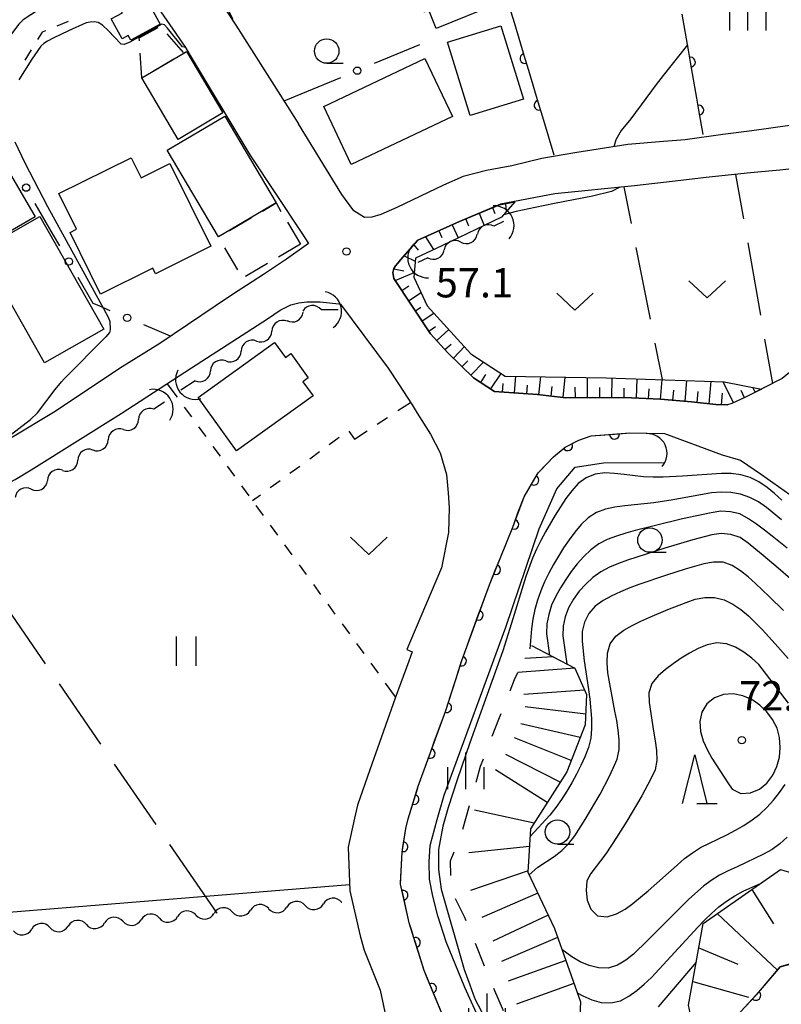
# Model space of a CAD drawing. Units: metres. Extents: x -44055 to -41747, y -144091 to -142373.
# Drawn here: x -43331 to -43253, y -143005 to -142904 of the extents above; entities that cross this region are included whole.
import ezdxf

# ---------------------------------------------------------------- set-up
doc = ezdxf.new("R2010")
doc.units = ezdxf.units.M
doc.header["$LTSCALE"] = 2.5
doc.layers.get('0').update_dxf_attribs({"linetype": 'CONTINUOUS'})
for name, color, linetype in [('2101000', 7, 'CONTINUOUS'), ('3001000', 7, 'CONTINUOUS'), ('3003000', 7, 'CONTINUOUS'), ('4219000', 7, 'CONTINUOUS'), ('5101000', 7, 'CONTINUOUS'), ('5102000', 7, 'CONTINUOUS'), ('6101110', 7, 'CONTINUOUS'), ('6101120', 7, 'CONTINUOUS'), ('6101990', 7, 'CONTINUOUS'), ('6110000', 7, 'CONTINUOUS'), ('6130000', 7, 'CONTINUOUS'), ('6301000', 7, 'CONTINUOUS'), ('6302000', 7, 'CONTINUOUS'), ('6311000', 7, 'CONTINUOUS'), ('6313000', 7, 'CONTINUOUS'), ('6331000', 7, 'CONTINUOUS'), ('6332000', 7, 'CONTINUOUS'), ('6334000', 7, 'CONTINUOUS'), ('7101000', 7, 'CONTINUOUS'), ('7102000', 7, 'CONTINUOUS'), ('7201110', 7, 'CONTINUOUS'), ('7201120', 7, 'CONTINUOUS'), ('7201990', 7, 'CONTINUOUS'), ('7312000', 7, 'CONTINUOUS')]:
    doc.layers.add(name, color=color, linetype=linetype)
doc.styles.add('Dm_Anotation', font='txt')

# ---------------------------------------------------------------- blocks, each defined once
blk = doc.blocks.new('633400')
at = {"color": 0, "linetype": 'ByBlock', "lineweight": -2}
for points in [[(0, -0.75), (0, 0.75)], [(-0.75, -0.75), (-0.75, 0.15)], [(0.75, -0.75), (0.75, 0.15)]]:
    blk.add_lwpolyline(points, dxfattribs=at)
blk = doc.blocks.new('633100')
at = {"color": 0, "linetype": 'ByBlock', "lineweight": -2}
blk.add_lwpolyline([(0, -0.5), (0.67, -0.5)], dxfattribs=at)
blk.add_circle((0, 0), 0.5, dxfattribs=at)
blk = doc.blocks.new('421900')
at = {"color": 0, "linetype": 'ByBlock', "lineweight": -2}
blk.add_arc((-0.3125, 0), 0.8125, 292.61987, 67.38013, dxfattribs=at)
blk = doc.blocks.new('631300')
at = {"color": 0, "linetype": 'ByBlock', "lineweight": -2}
blk.add_lwpolyline([(0.75, 0.35), (0, -0.35), (-0.75, 0.35)], dxfattribs=at)
blk = doc.blocks.new('631100')
at = {"color": 0, "linetype": 'ByBlock', "lineweight": -2}
for points in [[(-0.4, 0.6), (-0.4, -0.6)], [(0.4, 0.6), (0.4, -0.6)]]:
    blk.add_lwpolyline(points, dxfattribs=at)
blk = doc.blocks.new('633200')
at = {"color": 0, "linetype": 'ByBlock', "lineweight": -2}
for points in [[(-0.5, -1), (0, 1), (0.5, -1)], [(0.08, -1), (0.92, -1)]]:
    blk.add_lwpolyline(points, dxfattribs=at)
blk = doc.blocks.new('731200')
at = {"color": 0, "linetype": 'ByBlock', "lineweight": -2}
blk.add_circle((0, 0), 0.15, dxfattribs=at)
blk = doc.blocks.new('DMDR_5102_0.375')
at = {"color": 0, "linetype": 'Continuous', "lineweight": -2}
blk.add_lwpolyline([(-1, 0, 0.535433), (1, 0)], format="xyb", dxfattribs=at)
blk = doc.blocks.new('DMDR_HANEN_0.2')
at = {"color": 0, "linetype": 'Continuous', "lineweight": -2}
blk.add_arc((0, 0), 1, 180, 0, dxfattribs=at)
blk = doc.blocks.new('DMDR_POINT_0.15')
at = {"color": 0, "linetype": 'Continuous', "lineweight": -2}
blk.add_circle((0, 0), 1, dxfattribs=at)

msp = doc.modelspace()

# ---------------------------------------------------------------- linework, layer by layer
at = {"layer": '2101000', "flags": 128}
for points in [[(-43316.05, -142882.69), (-43316.05, -142888.81), (-43315.09, -142892.26), (-43314.4, -142894.3), (-43313.79, -142896.1), (-43314.16, -142896.25), (-43312.6, -142898.81), (-43308.54, -142905.05), (-43302.12, -142915.15)], [(-43320.19, -142896.71), (-43317.52, -142901.75), (-43313.69, -142907.31)], [(-43313.69, -142907.31), (-43313.3, -142907.96), (-43307.1, -142918.32)], [(-43247.92, -142914.75), (-43251.76, -142915.31), (-43255.64, -142915.86), (-43258.61, -142916.25), (-43262.47, -142916.78), (-43264.71, -142916.97), (-43268.36, -142917.28), (-43273.77, -142918.11), (-43277.16, -142918.72), (-43280.25, -142919.45), (-43282.85, -142919.92), (-43285.22, -142920.55), (-43287.24, -142921.44), (-43292.04, -142923.74), (-43293.67, -142924.43), (-43294.59, -142924.72), (-43295.33, -142924.74), (-43296.43, -142924.06), (-43297.66, -142922.41), (-43302.12, -142915.15)], [(-43307.1, -142918.32), (-43301.75, -142926.36), (-43301.09, -142927.43), (-43303.33, -142929.03), (-43305.69, -142930.59), (-43307.42, -142931.72), (-43308.77, -142932.58), (-43310.65, -142933.85), (-43316.31, -142937.66), (-43320.18, -142940.07), (-43327.23, -142944.74), (-43331.4, -142947.27), (-43336.68, -142950.23), (-43340.41, -142951.98), (-43345.21, -142953.61), (-43351.4, -142955.55), (-43359.9, -142958.21), (-43368.6, -142960.97), (-43371.47, -142961.81), (-43379.64, -142964.23), (-43383.04, -142964.78)], [(-43230.54, -142921.34), (-43231.64, -142921.19), (-43237.33, -142920.21), (-43240.5, -142919.68), (-43243.3, -142919.26), (-43246.62, -142919.2), (-43252.79, -142919.9), (-43255.77, -142920.18), (-43260.03, -142920.63), (-43263.82, -142921.05), (-43267.68, -142921.5), (-43275.83, -142922.31), (-43281.41, -142923.4), (-43285.59, -142925.17), (-43289.88, -142927.07), (-43291.65, -142929.1)], [(-43230.54, -142921.34), (-43229.06, -142923.72), (-43229.63, -142924.42), (-43231.79, -142926.25), (-43235.01, -142928.55), (-43242.52, -142934), (-43251.19, -142940.16), (-43252.52, -142941.26), (-43256.28, -142943.17), (-43257.71, -142943.82), (-43258.14, -142943.96)], [(-43291.65, -142929.1), (-43291.94, -142929.44), (-43292.16, -142929.7), (-43292.33, -142929.99), (-43292.42, -142930.38), (-43292.34, -142931.01), (-43288.56, -142936.67), (-43286.8, -142938.62), (-43284.16, -142941.18), (-43282.01, -142942.58), (-43277.62, -142942.91), (-43274.72, -142943.22), (-43272.01, -142943.2), (-43267.96, -142943.24), (-43265.01, -142943.39), (-43261.82, -142943.66), (-43259.35, -142943.91), (-43258.14, -142943.96)], [(-43383.78, -142972.49), (-43383.85, -142971.71), (-43383.53, -142970.07), (-43377.33, -142967.81), (-43370.27, -142965.6), (-43359.9, -142962.32), (-43349.91, -142959.15), (-43343.73, -142957.15), (-43339.41, -142955.61), (-43335.78, -142954.09), (-43333.81, -142953.01), (-43331.13, -142951.61), (-43329.49, -142950.61), (-43320.28, -142944.83), (-43313.07, -142940.16), (-43305.28, -142935.13), (-43303.97, -142934.25), (-43302.88, -142933.72), (-43302.06, -142933.5), (-43301.26, -142933.38), (-43299.87, -142933.38), (-43297.98, -142933.6), (-43297.81, -142933.62)], [(-43297.81, -142933.62), (-43292.92, -142940.2), (-43291.85, -142941.81), (-43290.45, -142943.97), (-43289.95, -142944.8), (-43288.58, -142946.97), (-43287.59, -142948.88), (-43286.93, -142951.09), (-43286.76, -142952.99), (-43286.66, -142954.51), (-43286.73, -142957.05), (-43287.46, -142960.67), (-43290.63, -142968.15), (-43290.99, -142969.05), (-43290.44, -142969.29), (-43290.79, -142970.23), (-43292.21, -142974.02), (-43294.79, -142981.37), (-43296.05, -142984.98), (-43296.35, -142986.34), (-43297.02, -142989.31), (-43296.85, -142993.76), (-43295.8, -142998.39), (-43295.36, -142999.85), (-43293.73, -143003.95), (-43291.82, -143012.95)], [(-43285.28, -143011.43), (-43289.22, -143001.95), (-43290.27, -142998.59), (-43290.75, -142997.04), (-43291.64, -142993.08), (-43291.48, -142989.8), (-43291.12, -142987.4), (-43290.87, -142986.39), (-43289.84, -142983.04), (-43287.05, -142975.4), (-43285.97, -142972.11), (-43285.38, -142970.15), (-43282.54, -142962.42), (-43280.15, -142956.5), (-43278.99, -142953.38), (-43277.54, -142950.92), (-43275.98, -142949.29), (-43274.76, -142948.28), (-43273.38, -142947.59), (-43272.12, -142947.14), (-43268.16, -142946.84), (-43264.6, -142946.88)], [(-43264.6, -142946.88), (-43258.69, -142949.08)], [(-43258.69, -142949.08), (-43256.81, -142949.62)], [(-43256.81, -142949.62), (-43254.65, -142951.09), (-43251.75, -142953.16), (-43247.45, -142957.33), (-43244.2, -142959.77), (-43240.78, -142962.08), (-43234.88, -142965.5), (-43231.95, -142967.01), (-43227.48, -142969.6), (-43223.6, -142971.68), (-43221.9, -142972.9), (-43219.95, -142974.79), (-43211.19, -142982.86)]]:
    msp.add_lwpolyline(points, dxfattribs=at)
at = {"layer": '3001000', "flags": 128}
for points in [[(-43287.56, -142892.13), (-43286.32, -142891.63), (-43281.76, -142902.86), (-43288, -142905.39), (-43288.76, -142903.51), (-43289.26, -142903.71), (-43290.01, -142901.86), (-43289.49, -142901.65), (-43290.97, -142898), (-43292.54, -142894.15)], [(-43316.27, -142904.92), (-43319.28, -142906.59), (-43319.55, -142906.1), (-43320.16, -142906.44), (-43321.29, -142904.39), (-43320.15, -142903.76), (-43320.88, -142902.43), (-43321.28, -142902.65), (-43321.82, -142901.67), (-43318.94, -142900.08)], [(-43281.37, -142905.1), (-43279.05, -142912.62), (-43284.5, -142914.3), (-43286.82, -142906.78)], [(-43313.58, -142907.74), (-43309.86, -142914.03), (-43314.45, -142916.74), (-43318.17, -142910.45), (-43313.86, -142907.9)], [(-43286.33, -142914.39), (-43296.7, -142919.32), (-43299.52, -142913.39), (-43289.15, -142908.46)], [(-43309.65, -142914.37), (-43304.4, -142923.26), (-43310.31, -142926.74), (-43315.55, -142917.84)], [(-43335.32, -142928.26), (-43338.44, -142922.85), (-43332.23, -142919.27), (-43329.11, -142924.68)], [(-43311.09, -142927.7), (-43316.77, -142930.51), (-43317.04, -142929.96), (-43322.4, -142932.61), (-43325.52, -142926.29), (-43324.85, -142925.96), (-43326.67, -142922.28), (-43319.26, -142918.62), (-43318.24, -142920.69), (-43315.28, -142919.23)], [(-43328.62, -142924.66), (-43322.06, -142936.19), (-43328.12, -142939.64), (-43334.68, -142928.11)], [(-43300.6, -142943.04), (-43308.45, -142948.68), (-43312.39, -142943.19), (-43304.55, -142937.56), (-43303.45, -142939.1), (-43302.89, -142938.7), (-43301.1, -142941.19), (-43301.65, -142941.58)]]:
    msp.add_lwpolyline(points, close=True, dxfattribs=at)
at = {"layer": '3003000', "linetype": 'Continuous'}
for points in [[(-43318.43, -142906.32), (-43316.48, -142905.28)], [(-43315.59, -142905.94), (-43313.91, -142907.85)], [(-43318.41, -142906.65), (-43318.43, -142906.32)], [(-43318.17, -142910.45), (-43318.33, -142907.92)], [(-43314.89, -142908.51), (-43317.07, -142909.81)], [(-43305.8, -142924.09), (-43304.4, -142923.26)], [(-43304.4, -142923.26), (-43303.9, -142924.12)], [(-43309.18, -142926.08), (-43306.93, -142924.75)], [(-43303.24, -142925.24), (-43301.91, -142927.49)], [(-43308.32, -142930.12), (-43309.64, -142927.87)], [(-43301.91, -142927.49), (-43304.16, -142928.82)], [(-43305.29, -142929.48), (-43307.54, -142930.81)]]:
    msp.add_lwpolyline(points, dxfattribs=at)
at = {"layer": '5101000', "flags": 128}
for points in [[(-43285.28, -143011.43), (-43289.22, -143001.95), (-43290.27, -142998.59), (-43290.75, -142997.04), (-43291.64, -142993.08), (-43291.48, -142989.8), (-43291.12, -142987.4), (-43290.87, -142986.39), (-43289.84, -142983.04), (-43287.05, -142975.4), (-43285.97, -142972.11), (-43285.38, -142970.15), (-43282.54, -142962.42), (-43280.15, -142956.5), (-43278.99, -142953.38), (-43277.54, -142950.92), (-43275.98, -142949.29), (-43274.76, -142948.28), (-43273.38, -142947.59), (-43272.12, -142947.14), (-43268.16, -142946.84), (-43264.83, -142946.88)], [(-43280.55, -143016.51), (-43280.59, -143015.53), (-43281.09, -143013.37), (-43281.82, -143011.14), (-43282.53, -143009.26), (-43285.05, -143003.69), (-43286.98, -142999.01), (-43287.81, -142996.34), (-43288.34, -142994.32), (-43288.69, -142992.56), (-43288.71, -142990.81), (-43288.6, -142989.11), (-43287.9, -142986.45), (-43287.16, -142983.96), (-43280.87, -142966.76), (-43277.45, -142956.67), (-43275.64, -142952.55), (-43273.75, -142950.33), (-43270.85, -142949.91), (-43264.57, -142949.85)]]:
    msp.add_lwpolyline(points, dxfattribs=at)
at = {"layer": '5102000', "linetype": 'Continuous'}
for points in [[(-43281.09, -142925.17), (-43282.09, -142925.65)], [(-43285.47, -142927.26), (-43285.47, -142927.26)], [(-43288.86, -142928.88), (-43289.86, -142929.36)], [(-43298.04, -142934.21), (-43299.79, -142934.21)], [(-43303.27, -142935.39), (-43303.27, -142935.39)], [(-43306.41, -142937.42), (-43306.41, -142937.42)], [(-43309.56, -142939.46), (-43309.56, -142939.46)], [(-43312.71, -142941.5), (-43314.17, -142942.45)], [(-43315.84, -142943.67), (-43316.94, -142944.41)], [(-43320.05, -142946.5), (-43320.05, -142946.5)], [(-43323.17, -142948.58), (-43323.17, -142948.58)], [(-43326.28, -142950.67), (-43326.28, -142950.67)], [(-43329.49, -142952.6), (-43329.49, -142952.6)], [(-43297.69, -142994.95), (-43297.66, -142994.95)], [(-43308.9, -142995.92), (-43308.9, -142995.92)], [(-43305.16, -142995.6), (-43305.16, -142995.6)], [(-43301.42, -142995.27), (-43301.42, -142995.27)], [(-43320.1, -142996.89), (-43320.1, -142996.89)], [(-43316.37, -142996.57), (-43316.37, -142996.57)], [(-43312.63, -142996.25), (-43312.63, -142996.25)], [(-43327.58, -142997.54), (-43327.58, -142997.54)], [(-43323.84, -142997.22), (-43323.84, -142997.22)]]:
    msp.add_lwpolyline(points, dxfattribs=at)
at = {"layer": '6101110', "flags": 128}
for points in [[(-43281.51, -142923.44), (-43279.92, -142923.13)], [(-43291.65, -142929.1), (-43289.88, -142927.07), (-43285.59, -142925.17), (-43281.51, -142923.44)], [(-43254.66, -142942.34), (-43256.28, -142943.17), (-43257.71, -142943.82), (-43258.14, -142943.96), (-43259.35, -142943.91), (-43261.82, -142943.66), (-43265.01, -142943.39), (-43267.96, -142943.24), (-43272.01, -142943.2), (-43274.72, -142943.22), (-43277.62, -142942.91), (-43282.01, -142942.58), (-43284.16, -142941.18), (-43286.8, -142938.62), (-43288.56, -142936.67), (-43292.34, -142931.01), (-43292.42, -142930.38), (-43292.33, -142929.99), (-43292.16, -142929.7), (-43291.94, -142929.44), (-43291.65, -142929.1)], [(-43261.01, -143010.76), (-43262.15, -143005.49), (-43260.62, -142997.12), (-43252.71, -142991.59), (-43248.9, -142992.71), (-43244.62, -142994.82), (-43240.93, -142997.89)]]:
    msp.add_lwpolyline(points, dxfattribs=at)
at = {"layer": '6101120', "flags": 128}
for points in [[(-43279.92, -142923.13), (-43281.3, -142924.72), (-43287.42, -142927.64), (-43290.13, -142928.93), (-43290.29, -142930.86), (-43288.91, -142933.8), (-43284.43, -142938.71), (-43280.93, -142941), (-43270.56, -142941.18), (-43258.47, -142941.59), (-43254.66, -142942.34)], [(-43240.93, -142997.89), (-43246.06, -143000.89), (-43248.11, -143000.2), (-43252.74, -143001.58), (-43255.2, -143004.45), (-43261.01, -143010.76)]]:
    msp.add_lwpolyline(points, dxfattribs=at)
at = {"layer": '6101990', "flags": 128}
for points in [[(-43280.9, -142923.32), (-43280.83, -142924.17)], [(-43283.59, -142924.32), (-43283.07, -142925.56)], [(-43282.21, -142923.74), (-43281.98, -142924.33)], [(-43284.97, -142924.91), (-43284.69, -142925.59)], [(-43287.72, -142926.11), (-43287.42, -142926.79)], [(-43286.35, -142925.5), (-43285.75, -142926.84)], [(-43289.09, -142926.72), (-43288.27, -142928.04)], [(-43290.3, -142927.55), (-43289.84, -142928.11)], [(-43291.28, -142928.68), (-43290.15, -142929.22)], [(-43292.34, -142930), (-43291.3, -142930.22)], [(-43292.21, -142931.2), (-43290.25, -142930.4)], [(-43291.52, -142932.24), (-43290.8, -142931.76)], [(-43290.82, -142933.28), (-43289.55, -142932.43)], [(-43290.13, -142934.32), (-43289.57, -142933.95)], [(-43289.43, -142935.36), (-43288.23, -142934.55)], [(-43288.74, -142936.4), (-43288.06, -142935.94)], [(-43287.94, -142937.35), (-43286.69, -142936.23)], [(-43287.1, -142938.28), (-43286.47, -142937.72)], [(-43286.23, -142939.17), (-43285.08, -142937.99)], [(-43285.33, -142940.04), (-43284.76, -142939.46)], [(-43284.43, -142940.91), (-43283.12, -142939.56)], [(-43283.43, -142941.65), (-43282.91, -142940.85)], [(-43282.38, -142942.33), (-43281.34, -142940.73)], [(-43279.96, -142942.73), (-43279.83, -142941.02)], [(-43277.47, -142942.93), (-43277.27, -142941.06)], [(-43274.98, -142943.19), (-43274.76, -142941.11)], [(-43272.48, -142943.2), (-43272.49, -142941.14)], [(-43269.98, -142943.22), (-43269.96, -142941.2)], [(-43267.48, -142943.26), (-43267.38, -142941.29)], [(-43264.99, -142943.4), (-43264.82, -142941.37)], [(-43262.49, -142943.61), (-43262.32, -142941.46)], [(-43260.01, -142943.85), (-43259.82, -142941.54)], [(-43257.54, -142943.74), (-43258.59, -142941.58)], [(-43281.2, -142942.64), (-43281.14, -142941.77)], [(-43278.71, -142942.83), (-43278.64, -142941.94)], [(-43276.22, -142943.06), (-43276.12, -142942.07)], [(-43273.73, -142943.2), (-43273.74, -142942.16)], [(-43271.23, -142943.21), (-43271.22, -142942.19)], [(-43268.73, -142943.23), (-43268.72, -142942.24)], [(-43266.23, -142943.33), (-43266.18, -142942.33)], [(-43263.74, -142943.5), (-43263.65, -142942.46)], [(-43256.41, -142943.22), (-43256.75, -142942.5)], [(-43255.29, -142942.66), (-43255.53, -142942.17)], [(-43261.25, -142943.72), (-43261.16, -142942.6)], [(-43258.76, -142943.94), (-43258.66, -142942.75)], [(-43255.63, -142993.63), (-43253.42, -142997.17)], [(-43259.19, -142996.11), (-43253.02, -143001.91)], [(-43261.08, -142999.63), (-43257.09, -143001.28)], [(-43261.7, -143003.05), (-43255.99, -143004.69)]]:
    msp.add_lwpolyline(points, dxfattribs=at)
at = {"layer": '6110000', "linetype": 'Continuous'}
for points in [[(-43280.34, -142903.67), (-43279.98, -142904.86)], [(-43262.15, -142907.6), (-43262.8, -142903.9)], [(-43279.98, -142904.86), (-43278.9, -142908.46)], [(-43261.93, -142908.83), (-43262.15, -142907.6)], [(-43278.9, -142908.46), (-43278.54, -142909.65)], [(-43261.28, -142912.52), (-43261.93, -142908.83)], [(-43278.54, -142909.65), (-43277.46, -142913.24)], [(-43277.46, -142913.24), (-43277.1, -142914.44)], [(-43261.07, -142913.75), (-43261.28, -142912.52)], [(-43260.63, -142916.23), (-43261.07, -142913.75)], [(-43277.1, -142914.44), (-43275.92, -142918.34)], [(-43274.51, -142948.15), (-43273.39, -142947.59)], [(-43273.39, -142947.59), (-43273.38, -142947.59)], [(-43273.38, -142947.59), (-43272.12, -142947.14)], [(-43272.12, -142947.14), (-43269.72, -142946.96)], [(-43269.72, -142946.96), (-43268.48, -142946.87)], [(-43268.48, -142946.87), (-43268.16, -142946.84)], [(-43268.16, -142946.84), (-43264.83, -142946.88)], [(-43275.98, -142949.29), (-43274.76, -142948.28)], [(-43274.76, -142948.28), (-43274.51, -142948.15)], [(-43277.28, -142950.65), (-43275.98, -142949.29)], [(-43277.54, -142950.92), (-43277.28, -142950.65)], [(-43278.99, -142953.38), (-43277.98, -142951.68)], [(-43277.98, -142951.68), (-43277.54, -142950.92)], [(-43279.61, -142955.04), (-43278.99, -142953.38)], [(-43280.04, -142956.21), (-43279.61, -142955.04)], [(-43281.44, -142959.69), (-43280.15, -142956.5)], [(-43280.15, -142956.5), (-43280.04, -142956.21)], [(-43281.9, -142960.85), (-43281.44, -142959.69)], [(-43282.54, -142962.42), (-43281.9, -142960.85)], [(-43283.25, -142964.35), (-43282.54, -142962.42)], [(-43283.68, -142965.53), (-43283.25, -142964.35)], [(-43284.97, -142969.05), (-43283.68, -142965.53)], [(-43285.38, -142970.15), (-43284.97, -142969.05)], [(-43285.97, -142972.11), (-43285.4, -142970.22)], [(-43285.4, -142970.22), (-43285.38, -142970.15)], [(-43286.53, -142973.8), (-43285.97, -142972.11)], [(-43286.91, -142974.99), (-43286.53, -142973.8)], [(-43288.19, -142978.51), (-43287.05, -142975.4)], [(-43287.05, -142975.4), (-43286.91, -142974.99)], [(-43288.61, -142979.69), (-43288.19, -142978.51)], [(-43289.84, -142983.04), (-43288.61, -142979.69)], [(-43290.26, -142984.41), (-43289.89, -142983.21)], [(-43289.89, -142983.21), (-43289.84, -142983.04)], [(-43290.87, -142986.39), (-43290.26, -142984.41)], [(-43291.12, -142987.4), (-43290.87, -142986.39)], [(-43291.21, -142988.03), (-43291.12, -142987.4)], [(-43291.4, -142989.26), (-43291.21, -142988.03)], [(-43291.64, -142993), (-43291.48, -142989.8)], [(-43291.48, -142989.8), (-43291.4, -142989.26)], [(-43291.64, -142993.08), (-43291.64, -142993)], [(-43291.39, -142994.23), (-43291.64, -142993.08)], [(-43290.75, -142997.04), (-43291.39, -142994.23)], [(-43290.49, -142997.87), (-43290.75, -142997.04)], [(-43290.27, -142998.59), (-43290.49, -142997.87)], [(-43290.12, -142999.06), (-43290.27, -142998.59)], [(-43289.22, -143001.95), (-43290.12, -142999.06)], [(-43288.94, -143002.62), (-43289.22, -143001.95)], [(-43254.42, -143003.54), (-43252.74, -143001.58)], [(-43252.74, -143001.58), (-43251.62, -143001.25)], [(-43288.46, -143003.77), (-43288.94, -143002.62)], [(-43287.03, -143007.23), (-43288.46, -143003.77)], [(-43255.2, -143004.45), (-43254.42, -143003.54)], [(-43257.78, -143007.25), (-43255.23, -143004.49)], [(-43255.23, -143004.49), (-43255.2, -143004.45)]]:
    msp.add_lwpolyline(points, dxfattribs=at)
at = {"layer": '6130000', "linetype": 'Continuous'}
for points in [[(-43289.72, -142907.04), (-43294.35, -142908.97)], [(-43298.96, -142910.9), (-43303.6, -142912.83)], [(-43297.81, -142910.42), (-43298.96, -142910.9)], [(-43327.21, -142926.56), (-43329.09, -142923.32)], [(-43326.58, -142927.64), (-43327.21, -142926.56)], [(-43323.16, -142933.56), (-43324.7, -142930.89)], [(-43322.54, -142933.82), (-43323.16, -142933.56)], [(-43321.39, -142934.31), (-43322.54, -142933.82)], [(-43315.22, -142936.92), (-43317.94, -142935.77)]]:
    msp.add_lwpolyline(points, dxfattribs=at)
at = {"layer": '6301000', "linetype": 'Continuous'}
for points in [[(-43325.72, -142904.66), (-43326.88, -142905.14)], [(-43328.37, -142905.76), (-43328.84, -142906.51)], [(-43328.03, -142905.62), (-43328.37, -142905.76)], [(-43329.49, -142907.57), (-43330.15, -142908.63)], [(-43314.52, -142943.17), (-43315.55, -142941.76)], [(-43313.05, -142945.19), (-43313.79, -142944.18)], [(-43291.94, -142944.55), (-43290.63, -142943.7)], [(-43294.03, -142945.93), (-43292.98, -142945.24)], [(-43311.58, -142947.21), (-43312.32, -142946.2)], [(-43296.38, -142947.47), (-43295.07, -142946.61)], [(-43298.95, -142948.01), (-43297.94, -142947.27)], [(-43296.95, -142946.66), (-43296.38, -142947.47)], [(-43310.11, -142949.23), (-43310.84, -142948.22)], [(-43300.96, -142949.49), (-43299.96, -142948.75)], [(-43308.64, -142951.25), (-43309.37, -142950.24)], [(-43302.98, -142950.97), (-43301.97, -142950.23)], [(-43307.17, -142953.27), (-43307.9, -142952.26)], [(-43305, -142952.44), (-43303.99, -142951.7)], [(-43306.81, -142953.77), (-43306.01, -142953.18)], [(-43305.69, -142955.29), (-43306.43, -142954.28)], [(-43304.22, -142957.31), (-43304.96, -142956.3)], [(-43302.75, -142959.33), (-43303.49, -142958.32)], [(-43301.28, -142961.35), (-43302.01, -142960.34)], [(-43299.81, -142963.38), (-43300.54, -142962.37)], [(-43298.33, -142965.4), (-43299.07, -142964.39)], [(-43296.86, -142967.42), (-43297.6, -142966.41)], [(-43295.39, -142969.44), (-43296.13, -142968.43)], [(-43293.92, -142971.46), (-43294.66, -142970.45)], [(-43292.16, -142973.88), (-43293.18, -142972.47)]]:
    msp.add_lwpolyline(points, dxfattribs=at)
at = {"layer": '6302000', "linetype": 'Continuous'}
for points in [[(-43257.31, -142920.34), (-43256.5, -142924.9)], [(-43268.75, -142921.61), (-43268.01, -142925.36)], [(-43256.07, -142927.36), (-43254.76, -142934.75)], [(-43267.53, -142927.81), (-43266.08, -142935.17)], [(-43254.33, -142937.21), (-43253.52, -142941.77)], [(-43265.59, -142937.62), (-43264.85, -142941.37)], [(-43328.03, -142970.5), (-43332.28, -142964.32)], [(-43322.36, -142978.74), (-43326.61, -142972.56)], [(-43316.7, -142986.98), (-43320.95, -142980.8)], [(-43310.45, -142996.06), (-43315.28, -142989.04)]]:
    msp.add_lwpolyline(points, dxfattribs=at)
at = {"layer": '7101000', "flags": 128}
for points, elevation in [([(-43322.28, -142900.26), (-43327.38, -142902.75), (-43328.69, -142903.43), (-43329.54, -142903.96), (-43330.31, -142904.5), (-43330.78, -142904.94), (-43334.94, -142910.4), (-43336.8, -142912.78), (-43338.07, -142914.31), (-43339.61, -142916), (-43340.54, -142916.95), (-43341.77, -142918.13), (-43343.46, -142919.55), (-43347.22, -142922.44), (-43359.52, -142931.53)], 60), ([(-43252.6, -142955.75), (-43254.14, -142954.47), (-43254.97, -142953.91), (-43255.86, -142953.45), (-43256.8, -142953.12), (-43257.78, -142952.94), (-43258.78, -142952.9), (-43259.78, -142952.98), (-43263.72, -142953.68), (-43265.69, -142954), (-43268.67, -142954.31), (-43269.67, -142954.43), (-43270.64, -142954.64), (-43271.57, -142955), (-43272.42, -142955.53), (-43273.14, -142956.22), (-43273.77, -142956.99), (-43274.37, -142957.8), (-43274.93, -142958.62), (-43275.47, -142959.47), (-43275.98, -142960.33), (-43276.45, -142961.21), (-43276.88, -142962.11), (-43277.27, -142963.03), (-43277.6, -142963.98), (-43277.87, -142964.94), (-43278.08, -142965.92), (-43278.24, -142966.91), (-43278.4, -142968.95)], 60), ([(-43251.87, -142974.54), (-43254.91, -142970.58), (-43255.66, -142969.91), (-43256.45, -142969.31), (-43257.32, -142968.81), (-43258.25, -142968.46), (-43259.24, -142968.34), (-43260.22, -142968.54), (-43261.14, -142968.92), (-43262.02, -142969.4), (-43262.87, -142969.93), (-43263.7, -142970.49), (-43264.5, -142971.08), (-43265.25, -142971.74), (-43265.88, -142972.52), (-43266.19, -142973.46), (-43266.18, -142974.46), (-43265.72, -142977.42), (-43265.55, -142978.41), (-43265.43, -142979.4), (-43265.38, -142980.4), (-43265.56, -142981.37), (-43265.98, -142982.28), (-43266.93, -142984.04), (-43268.46, -142986.62), (-43269.52, -142988.32), (-43270.61, -142989.99), (-43272.15, -142992), (-43272.55, -142992.75), (-43272.63, -142993.74), (-43272.52, -142994.73), (-43272.15, -142995.66), (-43271.45, -142996.34), (-43270.46, -142996.44), (-43269.52, -142996.13), (-43268.64, -142995.64), (-43267.83, -142995.06), (-43266.28, -142993.79), (-43263.3, -142991.13), (-43262.54, -142990.47), (-43261.74, -142989.87), (-43260.9, -142989.34), (-43258.2, -142988.03), (-43257.31, -142987.57), (-43256.45, -142987.07), (-43255.62, -142986.51), (-43254.83, -142985.9), (-43254.1, -142985.22), (-43253.43, -142984.47), (-43252.82, -142983.68), (-43252.24, -142982.87)], 70)]:
    msp.add_lwpolyline(points, dxfattribs=dict(at, elevation=elevation))
at = {"layer": '7102000', "flags": 128}
for points, elevation in [([(-43308.77, -142904.71), (-43308.89, -142904.26), (-43310.76, -142900.73), (-43311.69, -142898.96), (-43312.13, -142898.06), (-43312.52, -142897.14), (-43312.77, -142896.17), (-43312.97, -142895.19), (-43313.1, -142894.2), (-43313.12, -142893.2), (-43313.05, -142892.2), (-43312.87, -142891.22), (-43312.55, -142890.27), (-43312.13, -142889.37), (-43311.58, -142888.53), (-43310.79, -142887.96), (-43307.86, -142887.29), (-43303.19, -142885.14), (-43300.4, -142884.05)], 58), ([(-43313.69, -142907.31), (-43313.98, -142907.24), (-43315.53, -142905.33), (-43315.85, -142904.99), (-43316.12, -142904.92), (-43319.4, -142906.79), (-43319.98, -142907.03), (-43320.28, -142906.98), (-43321.62, -142905.58), (-43322.18, -142905.03), (-43322.65, -142904.76), (-43323.05, -142904.7), (-43323.47, -142904.72), (-43323.88, -142904.81), (-43325.66, -142905.6), (-43327.25, -142906.37), (-43327.84, -142906.67), (-43328.22, -142906.91), (-43328.52, -142907.19), (-43329.43, -142908.52), (-43330.76, -142910.63)], 58), ([(-43262.24, -142907.06), (-43264.72, -142910.2), (-43265.45, -142911.12), (-43268.06, -142914.64), (-43269.04, -142915.85), (-43269.58, -142916.78), (-43269.8, -142917.5)], 56), ([(-43331.17, -142916.99), (-43330.14, -142919.15), (-43327.84, -142923.61), (-43322.1, -142934.08), (-43321.59, -142935.05), (-43321.44, -142935.4), (-43321.39, -142936.25), (-43321.48, -142936.53), (-43321.84, -142937), (-43326.1, -142941.26)], 58), ([(-43269.16, -142921.65), (-43270.01, -142922.09), (-43271.96, -142922.56), (-43275.88, -142923.32), (-43277.84, -142923.71), (-43279.8, -142924.15), (-43281.1, -142924.49)], 56), ([(-43332.15, -142947.7), (-43331.96, -142947.29), (-43329.58, -142945.46), (-43328.87, -142944.77), (-43327.04, -142942.38), (-43326.41, -142941.61), (-43326.1, -142941.26)], 58), ([(-43252.58, -142953.74), (-43253.32, -142953.06), (-43254.08, -142952.42), (-43254.91, -142951.86), (-43255.81, -142951.42), (-43256.76, -142951.13), (-43257.75, -142951.01), (-43258.75, -142951), (-43262.74, -142951.27), (-43264.74, -142951.37), (-43265.74, -142951.37), (-43266.74, -142951.33), (-43268.72, -142951.09), (-43269.72, -142950.98), (-43270.72, -142950.93), (-43271.71, -142951.05), (-43272.63, -142951.43), (-43273.43, -142952.03), (-43274.09, -142952.77), (-43274.69, -142953.57), (-43275.79, -142955.25), (-43276.79, -142956.97), (-43277.26, -142957.86), (-43277.7, -142958.75), (-43278.11, -142959.67), (-43278.8, -142961.55), (-43280.27, -142966.33), (-43281.18, -142969.18), (-43284.53, -142978.61), (-43285.83, -142982.39), (-43286.75, -142985.24), (-43287.31, -142987.16), (-43287.76, -142989.55), (-43287.76, -142991.58), (-43287.48, -142993.6), (-43285.12, -143001.84), (-43284.89, -143002.47), (-43284.53, -143003.41), (-43284.19, -143004.35), (-43283.99, -143004.9), (-43283.05, -143006.72)], 58), ([(-43252.02, -142958.66), (-43253.57, -142957.4), (-43254.36, -142956.79), (-43255.17, -142956.19), (-43255.99, -142955.63), (-43256.86, -142955.14), (-43257.83, -142954.91), (-43258.83, -142954.87), (-43259.82, -142955.01), (-43262.75, -142955.64), (-43265.67, -142956.35), (-43267.6, -142956.85), (-43268.56, -142957.12), (-43269.52, -142957.41), (-43270.46, -142957.75), (-43271.34, -142958.21), (-43272.14, -142958.82), (-43272.87, -142959.5), (-43273.54, -142960.24), (-43274.15, -142961.03), (-43274.72, -142961.86), (-43275.24, -142962.71), (-43275.73, -142963.58), (-43276.16, -142964.49), (-43276.46, -142965.44), (-43276.64, -142966.42), (-43276.68, -142967.42), (-43276.38, -142969.61)], 62), ([(-43249.17, -142963.97), (-43252.95, -142960.69), (-43254.47, -142959.4), (-43255.24, -142958.77), (-43256.03, -142958.15), (-43256.85, -142957.57), (-43257.78, -142957.24), (-43258.78, -142957.14), (-43259.76, -142957.28), (-43261.7, -142957.78), (-43264.57, -142958.65), (-43267.43, -142959.56), (-43268.38, -142959.88), (-43269.32, -142960.22), (-43270.24, -142960.59), (-43271.13, -142961.06), (-43271.93, -142961.66), (-43272.66, -142962.34), (-43273.34, -142963.07), (-43273.93, -142963.88), (-43274.42, -142964.75), (-43274.78, -142965.68), (-43274.99, -142966.65), (-43275.02, -142967.65), (-43274.61, -142970.52)], 64), ([(-43296.87, -142993.15), (-43336.03, -142996.35), (-43336.74, -142996.34), (-43337.54, -142996.15), (-43337.92, -142995.8), (-43357.28, -142964.39), (-43357.58, -142964.18), (-43358.03, -142964.09), (-43358.47, -142964.07), (-43358.74, -142963.95), (-43358.57, -142963.45), (-43358.26, -142963.15), (-43357.66, -142962.81), (-43351.76, -142960.5)], 58), ([(-43252.41, -142965.05), (-43253.84, -142963.65), (-43255.28, -142962.27), (-43256.03, -142961.59), (-43256.8, -142960.96), (-43257.65, -142960.44), (-43258.59, -142960.09), (-43259.58, -142960.07), (-43260.56, -142960.27), (-43262.48, -142960.8), (-43264.39, -142961.41), (-43267.23, -142962.38), (-43268.16, -142962.73), (-43269.09, -142963.11), (-43269.99, -142963.54), (-43270.88, -142964.01), (-43271.7, -142964.58), (-43272.35, -142965.33), (-43272.8, -142966.22), (-43273.04, -142967.19), (-43273.04, -142968.19), (-43272.83, -142970.18), (-43272.38, -142973.14), (-43272.25, -142974.13), (-43272.07, -142976.12), (-43272.06, -142977.12), (-43272.15, -142978.12), (-43272.4, -142979.09), (-43272.75, -142980.02), (-43273.16, -142980.93), (-43273.61, -142981.83), (-43274.09, -142982.7), (-43274.6, -142983.56), (-43275.15, -142984.4), (-43275.72, -142985.22), (-43276.34, -142986.01), (-43278.37, -142988.2)], 66), ([(-43278.46, -142992.14), (-43277.57, -142991.36), (-43275.91, -142990.25), (-43275.13, -142989.63), (-43274.41, -142988.93), (-43273.8, -142988.14), (-43272.72, -142986.46), (-43271.2, -142983.87), (-43270.26, -142982.1), (-43269.84, -142981.2), (-43269.46, -142980.27), (-43269.23, -142979.3), (-43269.23, -142978.3), (-43269.33, -142977.31), (-43269.49, -142976.32), (-43269.67, -142975.34), (-43270.4, -142971.41), (-43270.48, -142970.41), (-43270.42, -142969.41), (-43270.18, -142968.45), (-43269.57, -142967.66), (-43268.77, -142967.06), (-43267.9, -142966.57), (-43267.01, -142966.12), (-43266.09, -142965.71), (-43264.25, -142964.93), (-43262.39, -142964.2), (-43261.44, -142963.89), (-43260.46, -142963.69), (-43259.46, -142963.71), (-43258.49, -142963.94), (-43257.6, -142964.38), (-43256.77, -142964.94), (-43256, -142965.58), (-43254.59, -142967), (-43253.24, -142968.47), (-43251.91, -142969.97)], 68), ([(-43252.02, -142988.27), (-43252.76, -142988.95), (-43253.57, -142989.53), (-43254.45, -142990.02), (-43257.16, -142991.3), (-43258.06, -142991.72), (-43258.96, -142992.17), (-43259.8, -142992.71), (-43260.6, -142993.3), (-43262.1, -142994.63), (-43264.92, -142997.46), (-43266.33, -142998.88), (-43267.78, -143000.27), (-43268.56, -143000.89), (-43269.41, -143001.4), (-43270.37, -143001.69), (-43271.36, -143001.68), (-43272.33, -143001.44), (-43273.25, -143001.04), (-43274.1, -143000.53), (-43275.13, -142999.77)], 68), ([(-43273.54, -143004.23), (-43272.96, -143004.54), (-43272.05, -143004.95), (-43271.09, -143005.22), (-43270.09, -143005.26), (-43269.12, -143005.04), (-43268.24, -143004.57), (-43267.43, -143003.98), (-43266.67, -143003.33), (-43265.94, -143002.65), (-43261.19, -142997.51), (-43260.5, -142996.78), (-43259.78, -142996.09), (-43259.03, -142995.43), (-43258.24, -142994.82), (-43257.4, -142994.27), (-43256.52, -142993.8), (-43254.7, -142992.98)], 66), ([(-43261.34, -143001.09), (-43263.31, -143003.36), (-43265.23, -143005.66)], 64)]:
    msp.add_lwpolyline(points, dxfattribs=dict(at, elevation=elevation))
at = {"layer": '7102000', "elevation": 72, "flags": 128}
msp.add_lwpolyline([(-43257.66, -142983.36), (-43256.78, -142983.81), (-43255.79, -142983.74), (-43254.87, -142983.36), (-43254.09, -142982.74), (-43253.5, -142981.93), (-43253.07, -142981.03), (-43252.82, -142980.07), (-43252.73, -142979.07), (-43252.8, -142978.07), (-43253.06, -142977.11), (-43253.51, -142976.22), (-43254.1, -142975.41), (-43254.83, -142974.73), (-43255.65, -142974.17), (-43256.57, -142973.78), (-43257.55, -142973.59), (-43258.54, -142973.64), (-43259.48, -142973.98), (-43260.26, -142974.6), (-43260.77, -142975.45), (-43260.96, -142976.43), (-43260.89, -142977.43), (-43260.63, -142978.39), (-43260.21, -142979.3), (-43259.74, -142980.18), (-43258.11, -142982.7)], close=True, dxfattribs=at)
at = {"layer": '7201110', "flags": 128}
msp.add_lwpolyline([(-43278.24, -142968.64), (-43273.77, -142970.96), (-43272.59, -142973.65), (-43272.72, -142976.75), (-43274.62, -142981.58), (-43278.33, -142987.41), (-43278.59, -142991.87), (-43275.88, -142997.65), (-43273.21, -143005.14), (-43273.59, -143012.75), (-43274.66, -143016.66), (-43278.35, -143017.75)], dxfattribs=at)
at = {"layer": '7201120', "linetype": 'Continuous'}
for points in [[(-43279.96, -142972.11), (-43279.61, -142971.4)], [(-43280.42, -142973.26), (-43279.96, -142972.11)], [(-43281.58, -142976.18), (-43281.34, -142975.58)], [(-43282.25, -142977.91), (-43281.58, -142976.18)], [(-43283.44, -142981), (-43283.15, -142980.25)], [(-43283.9, -142982.63), (-43283.44, -142981)], [(-43285.27, -142987.44), (-43284.59, -142985.03)], [(-43286.51, -142990.69), (-43286.16, -142989.78)], [(-43286.49, -142992.21), (-43286.51, -142990.69)], [(-43285.1, -142996.43), (-43286.01, -142994.6)], [(-43284.93, -142996.86), (-43285.1, -142996.43)], [(-43283.04, -143001.48), (-43283.98, -142999.17)], [(-43281.1, -143006.09), (-43282.08, -143003.79)]]:
    msp.add_lwpolyline(points, dxfattribs=at)
at = {"layer": '7201990', "flags": 128}
for points in [[(-43276.02, -142969.79), (-43278.9, -142969.96)], [(-43273.8, -142970.94), (-43279.61, -142971.4)], [(-43272.78, -142973.21), (-43279.02, -142973.66)], [(-43272.67, -142975.67), (-43278.87, -142974.9)], [(-43273.24, -142978.07), (-43279.32, -142976.64)], [(-43274.16, -142980.4), (-43279.97, -142978.1)], [(-43275.28, -142982.62), (-43280.86, -142979.79)], [(-43276.62, -142984.73), (-43281.9, -142981.38)], [(-43277.96, -142986.84), (-43284.06, -142985.49)], [(-43278.43, -142989.23), (-43284.65, -142989.88)], [(-43278.58, -142991.72), (-43284.49, -142993.75)], [(-43277.59, -142994), (-43283.32, -142996.49)], [(-43276.53, -142996.27), (-43282.19, -142998.92)], [(-43275.56, -142998.57), (-43281.31, -143001)], [(-43274.72, -143000.92), (-43280.6, -143003.02)], [(-43273.88, -143003.28), (-43279.76, -143005.38)]]:
    msp.add_lwpolyline(points, dxfattribs=at)

# ---------------------------------------------------------------- block references
at = {"layer": '4219000'}
for p, xscale, yscale, zscale, rotation in [((-43281.33, -142925.25), 2.5, 2.5, 2.5, 25.49562300000002), ((-43289.58, -142929.24), 2.5, 2.5, 2.5, 205.4956229999999), ((-43298.96, -142934.21), 2.5, 2.5, 2.5, 12.32101340407505), ((-43313.28, -142941.86), 2.499999999999999, 2.499999999999999, 2.499999999999999, 218.9353253416145), ((-43316.33, -142943.96), 2.5, 2.5, 2.5, 33.77592915045893), ((-43265.65, -142948.6), 2.5, 2.5, 2.5, 25.49562300000002)]:
    msp.add_blockref('421900', p, dxfattribs=dict(at, xscale=xscale, yscale=yscale, zscale=zscale, rotation=rotation))
at = {"layer": '5102000', "linetype": 'Continuous', "xscale": 0.9375, "yscale": 0.9375, "zscale": 0.9375}
for p, rotation in [((-43282.93, -142926.05), 205.4947169605261), ((-43286.32, -142927.67), 205.4947169605261), ((-43284.63, -142926.86), 25.49471696052602), ((-43288.01, -142928.47), 25.49471775796501), ((-43302.47, -142934.89), 27.65348693587885), ((-43300.72, -142934.27), 184.7293152273885), ((-43304.05, -142935.9), 212.9068835547074), ((-43305.63, -142936.91), 32.90688355470738), ((-43307.2, -142937.93), 212.9068835547074), ((-43308.77, -142938.95), 32.90688355470738), ((-43310.35, -142939.97), 212.9068835547074), ((-43311.92, -142940.99), 32.90688355470738), ((-43317.72, -142944.93), 213.8311500610124), ((-43319.27, -142945.97), 33.83115006101239), ((-43320.83, -142947.02), 213.8311500610124), ((-43322.39, -142948.06), 33.83115006101239), ((-43323.95, -142949.11), 213.8311500610124), ((-43325.5, -142950.15), 33.83115006101239), ((-43327.06, -142951.19), 213.8311500610124), ((-43330.32, -142953.03), 207.9139960628846), ((-43328.66, -142952.17), 27.19812794817829), ((-43302.36, -142995.36), 184.9575147597797), ((-43298.62, -142995.03), 184.9575147597797), ((-43317.3, -142996.65), 184.9575147597797), ((-43313.57, -142996.33), 184.9575147597797), ((-43311.7, -142996.17), 4.957514759779762), ((-43309.83, -142996), 184.9575147597797), ((-43307.96, -142995.84), 4.957514759779762), ((-43306.09, -142995.68), 184.9575147597797), ((-43304.23, -142995.52), 4.957514759779762), ((-43300.49, -142995.19), 4.957514759779762), ((-43328.51, -142997.62), 184.9575147597797), ((-43324.77, -142997.3), 184.9575147597797), ((-43322.91, -142997.14), 4.957514759779762), ((-43321.04, -142996.98), 184.9575147597797), ((-43319.17, -142996.81), 4.957514759779762), ((-43315.43, -142996.49), 4.957514759779762), ((-43330.38, -142997.79), 4.957514759779762), ((-43326.64, -142997.46), 4.957514759779762)]:
    msp.add_blockref('DMDR_5102_0.375', p, dxfattribs=dict(at, rotation=rotation))
at = {"layer": '6110000', "linetype": 'Continuous', "xscale": 0.5, "yscale": 0.5, "zscale": 0.5}
for p, rotation in [((-43278.9, -142908.46), 286.761224858252), ((-43261.93, -142908.83), 99.9471662251424), ((-43277.46, -142913.24), 286.761224858252), ((-43261.07, -142913.75), 99.9471662251424), ((-43269.72, -142946.96), 4.315088191693932), ((-43274.51, -142948.15), 26.48707027904334), ((-43277.98, -142951.68), 59.44840833837701), ((-43280.04, -142956.21), 69.57928855582458), ((-43281.9, -142960.85), 68.04320856487475), ((-43283.68, -142965.53), 69.83664066148788), ((-43285.4, -142970.22), 73.08136051681504), ((-43286.91, -142974.99), 71.85116244716889), ((-43288.61, -142979.69), 69.95024034881558), ((-43290.26, -142984.41), 72.91615187052712), ((-43291.4, -142989.26), 81.4883545086077), ((-43291.39, -142994.23), 102.7385692527208), ((-43290.12, -142999.06), 107.2994800497456), ((-43288.46, -143003.77), 112.5386844377425), ((-43255.23, -143004.49), 47.30760480521094)]:
    msp.add_blockref('DMDR_HANEN_0.2', p, dxfattribs=dict(at, rotation=rotation))
at = {"layer": '6130000', "linetype": 'Continuous', "xscale": 0.375, "yscale": 0.375, "zscale": 0.375}
for p, rotation in [((-43296.08, -142909.7), 202.6489957552007), ((-43330.02, -142921.69), 120.0615297590426), ((-43325.64, -142929.27), 120.0615297590426), ((-43319.67, -142935.04), 157.0466238430499)]:
    msp.add_blockref('DMDR_POINT_0.15', p, dxfattribs=dict(at, rotation=rotation))
at = {"layer": '6311000', "xscale": 2.5, "yscale": 2.5, "zscale": 2.5}
msp.add_blockref('631100', (-43313.63, -142969.21), dxfattribs=at)
at = {"layer": '6313000', "xscale": 2.5, "yscale": 2.5, "zscale": 2.5}
for p in [(-43260.23, -142932.12), (-43273.77, -142933.38), (-43294.89, -142958.41)]:
    msp.add_blockref('631300', p, dxfattribs=at)
at = {"layer": '6331000', "xscale": 2.5, "yscale": 2.5, "zscale": 2.5}
for p in [(-43299.21, -142907.69), (-43266.09, -142957.82), (-43275.56, -142987.74)]:
    msp.add_blockref('633100', p, dxfattribs=at)
at = {"layer": '6332000', "xscale": 2.5, "yscale": 2.5, "zscale": 2.5}
msp.add_blockref('633200', (-43261.49, -142982.33), dxfattribs=at)
at = {"layer": '6334000', "xscale": 2.5, "yscale": 2.5, "zscale": 2.5}
for p in [(-43256.04, -142903.71), (-43284.94, -142981.47), (-43282.76, -143006.17)]:
    msp.add_blockref('633400', p, dxfattribs=at)
at = {"layer": '7312000', "xscale": 2.5, "yscale": 2.5, "zscale": 2.5}
for p in [(-43297.18, -142928.23, 57.15), (-43256.67, -142978.33, 72.45)]:
    msp.add_blockref('731200', p, dxfattribs=at)

# ---------------------------------------------------------------- texts
at = {"layer": '7312000', "style": 'Dm_Anotation'}
for s, p in [('57.1', (-43288.05, -142932.94)), ('72.4', (-43256.96, -142975.28))]:
    msp.add_text(s, height=3, dxfattribs=at).set_placement(p)

doc.saveas('drawing.dxf')
